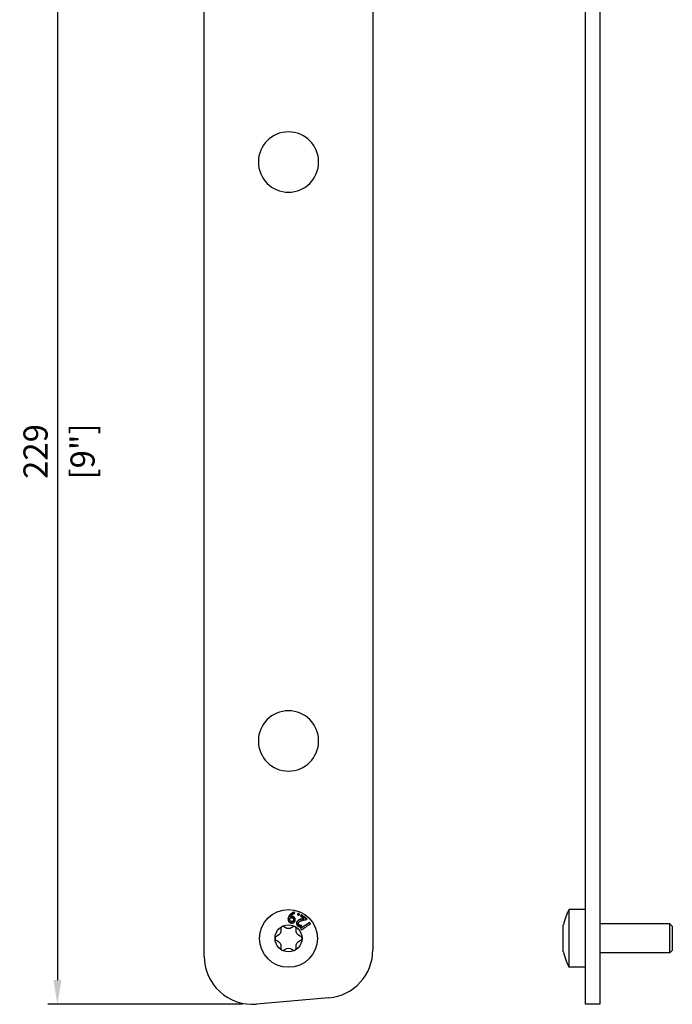
# Model space of a CAD drawing. Units: millimetres. Extents: x -172 to 1064, y -240 to 110.
# Drawn here: x -172 to -37, y -216 to -11 of the extents above; entities that cross this region are included whole.
import ezdxf

# ---------------------------------------------------------------- set-up
doc = ezdxf.new("R2010")
doc.units = ezdxf.units.MM
doc.layers.add('02-CAD-Cotation', color=3, linetype='Continuous')
doc.layers.add('02-Rigging element 2D', color=6, linetype='Continuous')
doc.styles.get("Standard").update_dxf_attribs({"font": 'arial.ttf'})
doc.dimstyles.new('L_Acoustics', dxfattribs={"dimscale": 0, "dimtxt": 2.5, "dimasz": 2.5, "dimexe": 1, "dimexo": 1, "dimgap": 1, "dimtad": 1, "dimdec": 0, "dimlfac": -1, "dimdsep": 46, "dimtxsty": 'Standard', "dimcen": 1, "dimclrd": 256, "dimclre": 256, "dimclrt": 256, "dimadec": 0, "dimazin": 2, "dimtfac": 1, "dimtdec": 0, "dimtofl": 0, "dimtmove": 0, "dimatfit": 3, "dimfxl": 0, "dimtolj": 1, "dimtzin": 0, "dimarcsym": 0})

# ---------------------------------------------------------------- blocks, each defined once
blk = doc.blocks.new('*D13')
at = {"layer": '02-CAD-Cotation', "lineweight": -2, "transparency": 16777216}
for p, q in [((-125.93, 13.67), (-166.35, 13.67)), ((-164.35, 8.67), (-164.35, -210.51)), ((-125.93, -215.51), (-166.35, -215.51))]:
    blk.add_line(p, q, dxfattribs=at)
at = {"layer": '02-CAD-Cotation', "transparency": 16777216}
for points in [[(-165.18, 8.67), (-163.52, 8.67), (-164.35, 13.67)], [(-165.18, -210.51), (-163.52, -210.51), (-164.35, -215.51)]]:
    blk.add_solid(points, dxfattribs=at)
at = {"layer": 'Defpoints', "color": 0, "transparency": 16777216}
for p in [(-123.93, 13.67), (-164.35, -215.51), (-123.93, -215.51)]:
    blk.add_point(p, dxfattribs=at)
at = {"layer": '02-CAD-Cotation', "transparency": 16777216, "char_height": 5, "attachment_point": 5, "rotation": 90}
for s, insert in [('\\A1;229', (-168.9, -100.92)), ('\\A1;[9"]', (-159.15, -100.92))]:
    blk.add_mtext(s, dxfattribs=dict(at, insert=insert))

msp = doc.modelspace()

# ---------------------------------------------------------------- linework, layer by layer
at = {"layer": '02-Rigging element 2D'}
for p, q in [((-54.83, -215.51), (-54.83, 13.67)), ((-51.83, 13.67), (-51.83, -215.51)), ((-51.83, -215.51), (-54.83, -215.51))]:
    msp.add_line(p, q, dxfattribs=at)
at = {"layer": '02-Rigging element 2D', "extrusion": (-1, 6.12323e-17, 0)}
for p, q in [((-133.93, -205.51), (-133.93, 3.67)), ((-98.93, 2.36), (-98.93, -204.2)), ((-108.05, -214.16), (-123.05, -215.48))]:
    msp.add_line(p, q, dxfattribs=at)
at = {"layer": '02-Rigging element 2D', "color": 241}
for p, q in [((-58.23, -207.85), (-58.23, -195.85)), ((-54.83, -195.85), (-58.23, -195.85)), ((-59.43, -204.65), (-59.43, -199.05)), ((-37.33, -198.85), (-51.83, -198.85)), ((-37.33, -204.85), (-37.33, -198.85)), ((-36.83, -199.35), (-37.33, -198.85)), ((-36.83, -199.35), (-36.83, -204.35)), ((-37.33, -204.85), (-51.83, -204.85)), ((-36.83, -204.35), (-37.33, -204.85)), ((-54.83, -207.85), (-58.23, -207.85))]:
    msp.add_line(p, q, dxfattribs=at)
at = {"layer": '02-Rigging element 2D', "color": 241, "extrusion": (-1, 6.12323e-17, 0)}
for p, q in [((-118.02, -199.79), (-118.01, -200.11)), ((-117.14, -199.61), (-117.41, -199.43)), ((-115.44, -199.43), (-115.71, -199.61)), ((-114.84, -200.11), (-114.83, -199.79)), ((-118.72, -201.34), (-119.01, -201.49)), ((-113.84, -201.49), (-114.13, -201.34)), ((-119.01, -202.2), (-118.72, -202.35)), ((-118.01, -203.58), (-118.02, -203.9)), ((-117.41, -204.26), (-117.14, -204.08)), ((-115.71, -204.08), (-115.44, -204.26)), ((-114.83, -203.9), (-114.84, -203.58)), ((-114.13, -202.35), (-113.84, -202.2))]:
    msp.add_line(p, q, dxfattribs=at)
at = {"layer": '02-Rigging element 2D', "extrusion": (-1.2326e-32, -2.22045e-16, -1)}
for centre in [(116.43, -40.92), (116.43, -160.92)]:
    msp.add_circle(centre, 6.25, dxfattribs=at)
at = {"layer": '02-Rigging element 2D', "color": 241}
for radius in [6, 2.8]:
    msp.add_circle((-116.43, -201.85), radius, dxfattribs=at)
for centre, radius, start, end in [((-47.09, -201.85), 12.65, 151.6788, 167.2091), ((-117.63, -199.77), 0.4, 56.8241, 183.1759), ((-115.23, -199.77), 0.4, 356.8241, 123.1759), ((-118.83, -201.85), 0.4, 116.8241, 243.176), ((-114.03, -201.85), 0.4, 296.8241, 63.1759), ((-117.63, -203.93), 0.4, 176.8241, 303.1759), ((-115.23, -203.93), 0.4, 236.8241, 3.1759), ((-47.09, -201.85), 12.65, 192.7909, 208.3212)]:
    msp.add_arc(centre, radius, start, end, dxfattribs=at)
at = {"layer": '02-Rigging element 2D', "color": 241, "extrusion": (-1.2326e-32, -2.22045e-16, -1)}
for centre, start, end in [((116.43, -198.52), 236.8241, 303.1759), ((119.3, -200.18), 176.8241, 243.1759), ((113.55, -200.18), 296.8241, 3.1759), ((119.3, -203.51), 116.8241, 183.1759), ((116.43, -205.17), 56.8241, 123.1759), ((113.55, -203.51), 356.8241, 63.1759)]:
    msp.add_arc(centre, 1.3, start, end, dxfattribs=at)
at = {"layer": '02-Rigging element 2D'}
for centre, start, end in [((-123.93, -205.51), 180, 275), ((-108.93, -204.2), 275, 0)]:
    msp.add_arc(centre, 10, start, end, dxfattribs=at)
at = {"layer": '02-Rigging element 2D', "color": 241}
for points, knots in [([(-116.43, -197.43), (-116.43, -197.45), (-116.44, -197.47), (-116.45, -197.52), (-116.46, -197.54), (-116.47, -197.56), (-116.47, -197.57), (-116.47, -197.57), (-116.47, -197.58), (-116.47, -197.58), (-116.47, -197.58), (-116.47, -197.58), (-116.47, -197.58), (-116.47, -197.59), (-116.47, -197.59), (-116.48, -197.62), (-116.49, -197.67), (-116.51, -197.73)], [0.8327954, 0.8327954, 0.8327954, 0.8327954, 0.875, 0.875, 0.90625, 0.90625, 0.9140625, 0.9140625, 0.9160156, 0.9160156, 0.9179688, 0.9179688, 0.921875, 0.921875, 0.9375, 0.9375, 1, 1, 1, 1]), ([(-116.43, -197.5), (-116.43, -197.52), (-116.44, -197.55), (-116.46, -197.6), (-116.46, -197.62), (-116.47, -197.63), (-116.47, -197.64), (-116.47, -197.64), (-116.47, -197.65), (-116.47, -197.66), (-116.49, -197.71), (-116.51, -197.8)], [0.8327332, 0.8327332, 0.8327332, 0.8327332, 0.8745499, 0.8954583, 0.9059124, 0.9111395, 0.9137531, 0.9137531, 0.9163666, 0.9163666, 1, 1, 1, 1]), ([(-116.51, -197.73), (-116.51, -197.81), (-116.51, -197.86), (-116.51, -197.89), (-116.51, -197.89), (-116.51, -197.9), (-116.51, -197.9), (-116.51, -197.9), (-116.51, -197.91), (-116.51, -197.92), (-116.51, -197.92), (-116.51, -197.94), (-116.51, -197.96), (-116.51, -198), (-116.51, -198.02), (-116.5, -198.04), (-116.5, -198.05), (-116.5, -198.06), (-116.5, -198.06), (-116.5, -198.07), (-116.5, -198.08), (-116.5, -198.1), (-116.5, -198.11), (-116.49, -198.15), (-116.48, -198.17), (-116.47, -198.22), (-116.46, -198.24), (-116.44, -198.28), (-116.44, -198.29), (-116.43, -198.3), (-116.43, -198.31), (-116.43, -198.31)], [0, 0, 0, 0, 0.125, 0.125, 0.1289063, 0.1289063, 0.1328125, 0.1328125, 0.140625, 0.140625, 0.15625, 0.15625, 0.1875, 0.1875, 0.25, 0.25, 0.2578125, 0.2578125, 0.265625, 0.265625, 0.28125, 0.28125, 0.3125, 0.3125, 0.375, 0.375, 0.4375, 0.4375, 0.46875, 0.46875, 0.4823351, 0.4823351, 0.4823351, 0.4823351]), ([(-116.51, -197.8), (-116.51, -197.87), (-116.51, -197.92), (-116.51, -197.95), (-116.51, -197.96), (-116.51, -197.97)], [0, 0, 0, 0, 0.1206958, 0.1206958, 0.1356103, 0.1356103, 0.1356103, 0.1356103]), ([(-115.28, -196.38), (-115.29, -196.39), (-115.3, -196.39), (-115.33, -196.41), (-115.34, -196.41), (-115.36, -196.42), (-115.37, -196.42), (-115.41, -196.44), (-115.43, -196.45), (-115.46, -196.46), (-115.47, -196.47), (-115.48, -196.47), (-115.48, -196.47), (-115.49, -196.48), (-115.49, -196.48), (-115.49, -196.48), (-115.49, -196.48), (-115.54, -196.5), (-115.57, -196.52), (-115.63, -196.55), (-115.64, -196.56), (-115.67, -196.57), (-115.68, -196.58), (-115.69, -196.58), (-115.69, -196.59), (-115.7, -196.59), (-115.7, -196.59), (-115.78, -196.64), (-115.85, -196.69), (-115.94, -196.77), (-115.97, -196.79), (-116.02, -196.83), (-116.03, -196.84), (-116.05, -196.86), (-116.06, -196.87), (-116.07, -196.88), (-116.08, -196.89), (-116.14, -196.96), (-116.19, -197.02), (-116.25, -197.1), (-116.26, -197.11), (-116.28, -197.14), (-116.28, -197.15), (-116.29, -197.16), (-116.3, -197.17), (-116.33, -197.22), (-116.35, -197.25), (-116.38, -197.32), (-116.4, -197.36), (-116.42, -197.4), (-116.42, -197.42), (-116.43, -197.43)], [0, 0, 0, 0, 0.03125, 0.03125, 0.046875, 0.046875, 0.0625, 0.0625, 0.09375, 0.09375, 0.109375, 0.109375, 0.1171875, 0.1171875, 0.1210938, 0.1210938, 0.125, 0.125, 0.1875, 0.1875, 0.21875, 0.21875, 0.234375, 0.234375, 0.2421875, 0.2421875, 0.25, 0.25, 0.375, 0.375, 0.4375, 0.4375, 0.46875, 0.46875, 0.484375, 0.484375, 0.5, 0.5, 0.625, 0.625, 0.65625, 0.65625, 0.671875, 0.671875, 0.6875, 0.6875, 0.75, 0.75, 0.8125, 0.8125, 0.8327954, 0.8327954, 0.8327954, 0.8327954]), ([(-115.29, -196.47), (-115.31, -196.48), (-115.34, -196.49), (-115.4, -196.51), (-115.42, -196.52), (-115.46, -196.54), (-115.47, -196.55), (-115.5, -196.56), (-115.51, -196.56), (-115.54, -196.58), (-115.58, -196.6), (-115.63, -196.62), (-115.68, -196.66), (-115.71, -196.67), (-115.77, -196.71), (-115.85, -196.77), (-115.93, -196.83), (-116.03, -196.91), (-116.07, -196.95), (-116.16, -197.05), (-116.2, -197.1), (-116.26, -197.18), (-116.28, -197.21), (-116.31, -197.27), (-116.35, -197.33), (-116.38, -197.38), (-116.4, -197.44), (-116.42, -197.47), (-116.43, -197.5)], [0, 0, 0, 0, 0.0520458, 0.0520458, 0.0780687, 0.0780687, 0.1040917, 0.1040917, 0.1301146, 0.1301146, 0.1561375, 0.2081833, 0.2081833, 0.2602291, 0.2602291, 0.312275, 0.4163666, 0.4163666, 0.5204583, 0.5204583, 0.6245499, 0.6245499, 0.6765957, 0.6765957, 0.7286416, 0.7806874, 0.7806874, 0.8327332, 0.8327332, 0.8327332, 0.8327332]), ([(-115.82, -198.38), (-115.9, -198.35), (-115.96, -198.32), (-116.01, -198.29), (-116.01, -198.29), (-116.01, -198.29), (-116.01, -198.29), (-116.02, -198.29), (-116.02, -198.28), (-116.03, -198.28), (-116.04, -198.27), (-116.06, -198.26), (-116.07, -198.25), (-116.1, -198.22), (-116.12, -198.2), (-116.14, -198.16), (-116.14, -198.15), (-116.15, -198.13), (-116.16, -198.11), (-116.17, -198.07), (-116.18, -198.04), (-116.18, -198), (-116.18, -198), (-116.18, -198), (-116.18, -198), (-116.18, -197.99), (-116.18, -197.99), (-116.18, -197.98), (-116.18, -197.97), (-116.18, -197.95), (-116.18, -197.94), (-116.19, -197.89), (-116.19, -197.85), (-116.18, -197.81)], [0, 0, 0, 0, 0.25, 0.25, 0.257812, 0.257812, 0.265625, 0.265625, 0.28125, 0.28125, 0.3125, 0.3125, 0.375, 0.375, 0.5, 0.5, 0.5625, 0.5625, 0.625, 0.625, 0.75, 0.75, 0.757812, 0.757812, 0.765625, 0.765625, 0.78125, 0.78125, 0.8125, 0.8125, 0.875, 0.875, 1, 1, 1, 1]), ([(-115.83, -198.44), (-115.87, -198.42), (-115.9, -198.41), (-115.95, -198.38), (-115.97, -198.37), (-115.99, -198.36), (-116, -198.36), (-116.01, -198.36), (-116.01, -198.35), (-116.04, -198.33), (-116.06, -198.32), (-116.11, -198.28), (-116.12, -198.25), (-116.15, -198.21), (-116.16, -198.19), (-116.17, -198.15), (-116.18, -198.12), (-116.18, -198.09), (-116.18, -198.08), (-116.18, -198.07), (-116.18, -198.07), (-116.19, -198.02), (-116.19, -197.96), (-116.19, -197.87)], [0, 0, 0, 0, 0.125, 0.125, 0.1875, 0.21875, 0.234375, 0.234375, 0.25, 0.25, 0.375, 0.375, 0.5, 0.5, 0.625, 0.625, 0.6875, 0.71875, 0.734375, 0.734375, 0.75, 0.75, 1, 1, 1, 1]), ([(-116.18, -197.81), (-116.18, -197.78), (-116.17, -197.75), (-116.16, -197.72), (-116.16, -197.7), (-116.14, -197.67)], [0, 0, 0, 0, 0.5, 0.5, 1, 1, 1, 1]), ([(-116.14, -197.66), (-116.09, -197.63), (-116.05, -197.62), (-116.03, -197.61), (-116.03, -197.61), (-116.03, -197.61), (-116.03, -197.61), (-116.02, -197.61), (-116.02, -197.61), (-116.02, -197.6), (-116.01, -197.6), (-116, -197.6), (-115.99, -197.59), (-115.96, -197.58), (-115.94, -197.58), (-115.91, -197.57), (-115.89, -197.57), (-115.85, -197.57), (-115.83, -197.57), (-115.81, -197.57), (-115.81, -197.57), (-115.81, -197.57), (-115.81, -197.57), (-115.81, -197.57), (-115.81, -197.57), (-115.8, -197.57), (-115.8, -197.57), (-115.79, -197.57), (-115.78, -197.57), (-115.75, -197.57), (-115.73, -197.57), (-115.69, -197.58)], [0, 0, 0, 0, 0.25, 0.25, 0.257812, 0.257812, 0.265625, 0.265625, 0.28125, 0.28125, 0.3125, 0.3125, 0.375, 0.375, 0.5, 0.5, 0.625, 0.625, 0.75, 0.75, 0.757813, 0.757813, 0.765625, 0.765625, 0.78125, 0.78125, 0.8125, 0.8125, 0.875, 0.875, 1, 1, 1, 1]), ([(-115.62, -197.38), (-115.65, -197.38), (-115.67, -197.38), (-115.7, -197.37), (-115.71, -197.37), (-115.72, -197.37), (-115.72, -197.37), (-115.72, -197.37), (-115.72, -197.37), (-115.76, -197.37), (-115.8, -197.37), (-115.84, -197.38), (-115.86, -197.38), (-115.89, -197.38), (-115.91, -197.39), (-115.92, -197.39), (-115.96, -197.4), (-115.99, -197.4), (-116.03, -197.41)], [0, 0, 0, 0, 0.125, 0.125, 0.1875, 0.21875, 0.234375, 0.234375, 0.25, 0.25, 0.5, 0.5, 0.625, 0.6875, 0.6875, 0.75, 0.75, 1, 1, 1, 1]), ([(-116.02, -197.34), (-115.97, -197.26), (-115.92, -197.17), (-115.85, -197.09), (-115.84, -197.08), (-115.82, -197.06), (-115.82, -197.05), (-115.79, -197.03), (-115.77, -197.01), (-115.72, -196.96), (-115.68, -196.93), (-115.64, -196.9), (-115.64, -196.89), (-115.63, -196.89), (-115.63, -196.89), (-115.62, -196.89), (-115.62, -196.88), (-115.61, -196.87), (-115.6, -196.87), (-115.57, -196.85), (-115.55, -196.84), (-115.48, -196.8), (-115.44, -196.77), (-115.38, -196.74), (-115.38, -196.74), (-115.38, -196.74), (-115.38, -196.74), (-115.38, -196.74), (-115.38, -196.74), (-115.37, -196.74), (-115.37, -196.74), (-115.35, -196.73), (-115.34, -196.72), (-115.31, -196.71), (-115.28, -196.7), (-115.24, -196.68), (-115.24, -196.67), (-115.22, -196.67), (-115.22, -196.67), (-115.2, -196.66), (-115.18, -196.65), (-115.15, -196.64), (-115.13, -196.63), (-115.11, -196.62)], [0, 0, 0, 0, 0.25, 0.25, 0.28125, 0.28125, 0.3125, 0.3125, 0.375, 0.375, 0.5, 0.5, 0.507812, 0.507812, 0.515625, 0.515625, 0.53125, 0.53125, 0.5625, 0.5625, 0.625, 0.625, 0.75, 0.75, 0.753906, 0.753906, 0.757812, 0.757812, 0.765625, 0.765625, 0.78125, 0.78125, 0.8125, 0.8125, 0.875, 0.875, 0.890625, 0.890625, 0.90625, 0.90625, 0.9375, 0.9375, 1, 1, 1, 1]), ([(-115.61, -197.31), (-115.67, -197.3), (-115.7, -197.3), (-115.71, -197.3), (-115.72, -197.3), (-115.72, -197.3), (-115.72, -197.3), (-115.72, -197.3), (-115.72, -197.3), (-115.73, -197.3), (-115.74, -197.3), (-115.75, -197.3), (-115.76, -197.3), (-115.78, -197.3), (-115.8, -197.3), (-115.83, -197.3), (-115.85, -197.31), (-115.88, -197.31), (-115.9, -197.31), (-115.92, -197.32), (-115.93, -197.32), (-115.94, -197.32), (-115.94, -197.32), (-115.95, -197.32), (-115.96, -197.33), (-115.99, -197.33), (-116, -197.33), (-116.02, -197.34)], [0, 0, 0, 0, 0.25, 0.25, 0.257812, 0.257812, 0.265625, 0.265625, 0.28125, 0.28125, 0.3125, 0.3125, 0.375, 0.375, 0.5, 0.5, 0.625, 0.625, 0.75, 0.75, 0.78125, 0.78125, 0.8125, 0.8125, 0.875, 0.875, 1, 1, 1, 1]), ([(-115.69, -197.58), (-115.64, -197.59), (-115.62, -197.6), (-115.61, -197.61), (-115.61, -197.61), (-115.61, -197.61), (-115.61, -197.61), (-115.6, -197.61), (-115.6, -197.61), (-115.6, -197.61), (-115.59, -197.61), (-115.58, -197.62), (-115.58, -197.62), (-115.56, -197.63), (-115.55, -197.64), (-115.53, -197.64), (-115.53, -197.65), (-115.52, -197.65), (-115.52, -197.65), (-115.51, -197.66), (-115.5, -197.66), (-115.49, -197.67), (-115.48, -197.68), (-115.45, -197.7), (-115.43, -197.72), (-115.4, -197.78), (-115.38, -197.82), (-115.37, -197.89), (-115.37, -197.89), (-115.37, -197.89), (-115.37, -197.9), (-115.37, -197.91), (-115.36, -197.91), (-115.36, -197.93), (-115.36, -197.95), (-115.36, -197.97), (-115.36, -197.97), (-115.36, -197.97), (-115.36, -197.97), (-115.36, -197.97), (-115.36, -197.97), (-115.36, -197.97), (-115.36, -197.97), (-115.36, -197.98), (-115.36, -197.99), (-115.36, -198.01), (-115.35, -198.03), (-115.35, -198.05)], [0, 0, 0, 0, 0.125, 0.125, 0.128906, 0.128906, 0.132812, 0.132812, 0.140625, 0.140625, 0.15625, 0.15625, 0.1875, 0.1875, 0.25, 0.25, 0.265625, 0.265625, 0.28125, 0.28125, 0.3125, 0.3125, 0.375, 0.375, 0.5, 0.5, 0.75, 0.75, 0.765625, 0.765625, 0.78125, 0.78125, 0.8125, 0.8125, 0.875, 0.875, 0.878906, 0.878906, 0.882813, 0.882813, 0.890625, 0.890625, 0.90625, 0.90625, 0.9375, 0.9375, 1, 1, 1, 1]), ([(-115.05, -198.15), (-115.05, -198.12), (-115.05, -198.09), (-115.05, -198.05), (-115.05, -198.04), (-115.05, -198.03), (-115.05, -198.02), (-115.05, -198.02), (-115.05, -198.02), (-115.05, -197.99), (-115.05, -197.96), (-115.05, -197.93), (-115.05, -197.91), (-115.05, -197.9), (-115.07, -197.8), (-115.11, -197.72), (-115.19, -197.61), (-115.22, -197.58), (-115.27, -197.53), (-115.3, -197.51), (-115.32, -197.5), (-115.34, -197.48), (-115.36, -197.48), (-115.38, -197.46), (-115.4, -197.46), (-115.43, -197.44), (-115.45, -197.44), (-115.47, -197.43), (-115.48, -197.42), (-115.48, -197.42), (-115.49, -197.42), (-115.49, -197.42), (-115.5, -197.42), (-115.54, -197.4), (-115.62, -197.38)], [0, 0, 0, 0, 0.0625, 0.0625, 0.09375, 0.109375, 0.117187, 0.117187, 0.125, 0.125, 0.1875, 0.21875, 0.21875, 0.25, 0.25, 0.5, 0.5, 0.625, 0.625, 0.6875, 0.71875, 0.71875, 0.75, 0.75, 0.8125, 0.8125, 0.84375, 0.859375, 0.867187, 0.871094, 0.871094, 0.875, 0.875, 1, 1, 1, 1]), ([(-115.03, -198.09), (-115.02, -198.02), (-115.02, -197.98), (-115.02, -197.96), (-115.02, -197.95), (-115.02, -197.95), (-115.02, -197.95), (-115.02, -197.95), (-115.02, -197.94), (-115.02, -197.93), (-115.02, -197.93), (-115.03, -197.91), (-115.03, -197.9), (-115.03, -197.87), (-115.03, -197.84), (-115.04, -197.82), (-115.04, -197.81), (-115.04, -197.8), (-115.04, -197.8), (-115.04, -197.78), (-115.05, -197.77), (-115.06, -197.74), (-115.06, -197.72), (-115.09, -197.66), (-115.11, -197.62), (-115.19, -197.5), (-115.26, -197.45), (-115.35, -197.4), (-115.36, -197.4), (-115.37, -197.39), (-115.37, -197.39), (-115.38, -197.38), (-115.39, -197.38), (-115.43, -197.37), (-115.45, -197.36), (-115.48, -197.35), (-115.47, -197.35), (-115.48, -197.35), (-115.48, -197.35), (-115.48, -197.35), (-115.48, -197.35), (-115.48, -197.35), (-115.48, -197.35), (-115.48, -197.35), (-115.48, -197.35), (-115.49, -197.34), (-115.5, -197.34), (-115.54, -197.33), (-115.57, -197.32), (-115.61, -197.31)], [0, 0, 0, 0, 0.125, 0.125, 0.128906, 0.128906, 0.132812, 0.132812, 0.140625, 0.140625, 0.15625, 0.15625, 0.1875, 0.1875, 0.25, 0.25, 0.265625, 0.265625, 0.28125, 0.28125, 0.3125, 0.3125, 0.375, 0.375, 0.5, 0.5, 0.75, 0.75, 0.765625, 0.765625, 0.78125, 0.78125, 0.8125, 0.8125, 0.875, 0.875, 0.876953, 0.876953, 0.878906, 0.878906, 0.882812, 0.882812, 0.890625, 0.890625, 0.90625, 0.90625, 0.9375, 0.9375, 1, 1, 1, 1]), ([(-113.29, -197.81), (-113.34, -197.82), (-113.39, -197.83), (-113.48, -197.85), (-113.51, -197.85), (-113.57, -197.86), (-113.59, -197.87), (-113.63, -197.87), (-113.64, -197.88), (-113.65, -197.88), (-113.65, -197.88), (-113.75, -197.9), (-113.83, -197.92), (-113.92, -197.95), (-113.95, -197.95), (-113.98, -197.96), (-113.99, -197.97), (-114.01, -197.97), (-114.01, -197.97), (-114.02, -197.97), (-114.02, -197.97), (-114.02, -197.97), (-114.06, -197.99), (-114.09, -198), (-114.14, -198.01), (-114.16, -198.02), (-114.18, -198.03), (-114.19, -198.03), (-114.19, -198.04), (-114.19, -198.04), (-114.26, -198.07), (-114.32, -198.09), (-114.39, -198.14), (-114.42, -198.16), (-114.46, -198.2), (-114.49, -198.22), (-114.5, -198.23), (-114.5, -198.23), (-114.51, -198.23), (-114.51, -198.24), (-114.52, -198.25), (-114.57, -198.29), (-114.64, -198.36)], [0, 0, 0, 0, 0.125, 0.125, 0.1875, 0.1875, 0.21875, 0.234375, 0.242188, 0.242188, 0.25, 0.25, 0.375, 0.375, 0.4375, 0.4375, 0.46875, 0.484375, 0.492188, 0.496094, 0.496094, 0.5, 0.5, 0.5625, 0.5625, 0.59375, 0.609375, 0.617188, 0.617188, 0.625, 0.625, 0.75, 0.75, 0.8125, 0.84375, 0.859375, 0.867188, 0.871094, 0.871094, 0.875, 0.875, 1, 1, 1, 1]), ([(-113.24, -197.75), (-113.29, -197.76), (-113.34, -197.77), (-113.43, -197.78), (-113.47, -197.79), (-113.52, -197.8), (-113.54, -197.8), (-113.57, -197.81), (-113.58, -197.81), (-113.59, -197.81), (-113.59, -197.81), (-113.6, -197.82), (-113.61, -197.82), (-113.62, -197.82), (-113.63, -197.82), (-113.64, -197.82), (-113.64, -197.82), (-113.66, -197.83), (-113.67, -197.83), (-113.71, -197.84), (-113.73, -197.84), (-113.79, -197.86), (-113.82, -197.87), (-113.88, -197.88), (-113.91, -197.89), (-113.94, -197.9), (-113.95, -197.9), (-113.96, -197.91), (-113.97, -197.91), (-113.97, -197.91), (-113.97, -197.91), (-113.98, -197.91), (-113.98, -197.91), (-113.98, -197.91), (-113.98, -197.91), (-113.98, -197.91), (-113.99, -197.91), (-113.99, -197.92), (-113.99, -197.92), (-114, -197.92), (-114, -197.92), (-114.02, -197.92), (-114.03, -197.93), (-114.05, -197.94), (-114.07, -197.94), (-114.1, -197.95), (-114.11, -197.96), (-114.13, -197.97), (-114.14, -197.97), (-114.15, -197.97), (-114.15, -197.97), (-114.16, -197.98), (-114.16, -197.98), (-114.16, -197.98), (-114.17, -197.98), (-114.18, -197.98), (-114.18, -197.99), (-114.19, -197.99), (-114.2, -197.99), (-114.22, -198.01), (-114.24, -198.01), (-114.28, -198.03), (-114.31, -198.05), (-114.35, -198.08), (-114.38, -198.1), (-114.41, -198.12), (-114.43, -198.13), (-114.45, -198.15), (-114.45, -198.16), (-114.46, -198.16), (-114.47, -198.17), (-114.47, -198.17), (-114.47, -198.17), (-114.48, -198.18), (-114.48, -198.18), (-114.48, -198.18), (-114.48, -198.18), (-114.48, -198.18), (-114.48, -198.18), (-114.48, -198.18), (-114.48, -198.18), (-114.49, -198.19), (-114.49, -198.19), (-114.5, -198.2), (-114.51, -198.21), (-114.54, -198.24), (-114.58, -198.27), (-114.62, -198.31)], [0, 0, 0, 0, 0.125, 0.125, 0.1875, 0.1875, 0.21875, 0.21875, 0.234375, 0.234375, 0.242188, 0.242188, 0.25, 0.25, 0.257812, 0.257812, 0.265625, 0.265625, 0.28125, 0.28125, 0.3125, 0.3125, 0.375, 0.375, 0.4375, 0.4375, 0.46875, 0.46875, 0.484375, 0.484375, 0.492188, 0.492188, 0.496094, 0.496094, 0.5, 0.5, 0.503906, 0.503906, 0.507812, 0.507812, 0.515625, 0.515625, 0.53125, 0.53125, 0.5625, 0.5625, 0.59375, 0.59375, 0.609375, 0.609375, 0.617187, 0.617187, 0.625, 0.625, 0.632813, 0.632813, 0.640625, 0.640625, 0.65625, 0.65625, 0.6875, 0.6875, 0.75, 0.75, 0.8125, 0.8125, 0.84375, 0.84375, 0.859375, 0.859375, 0.867188, 0.867188, 0.871094, 0.871094, 0.875, 0.875, 0.878906, 0.878906, 0.882812, 0.882812, 0.890625, 0.890625, 0.90625, 0.90625, 0.9375, 0.9375, 1, 1, 1, 1]), ([(-114.56, -196.77), (-114.57, -196.79), (-114.57, -196.8), (-114.57, -196.82), (-114.57, -196.83), (-114.57, -196.84), (-114.57, -196.84), (-114.57, -196.84), (-114.57, -196.84), (-114.57, -196.85), (-114.57, -196.85), (-114.58, -196.88), (-114.57, -196.9), (-114.56, -196.93), (-114.55, -196.94), (-114.54, -196.95), (-114.53, -196.96), (-114.53, -196.97), (-114.52, -196.97), (-114.52, -196.97), (-114.52, -196.97), (-114.52, -196.98), (-114.51, -196.98), (-114.5, -196.99), (-114.47, -197.01), (-114.44, -197.03)], [0, 0, 0, 0, 0.125, 0.125, 0.1875, 0.1875, 0.21875, 0.21875, 0.234375, 0.234375, 0.25, 0.25, 0.5, 0.5, 0.625, 0.625, 0.6875, 0.6875, 0.71875, 0.71875, 0.734375, 0.734375, 0.75, 0.75, 1, 1, 1, 1]), ([(-114.33, -196.76), (-114.34, -196.76), (-114.36, -196.76), (-114.38, -196.75), (-114.39, -196.75), (-114.4, -196.75), (-114.4, -196.75), (-114.4, -196.75), (-114.44, -196.74), (-114.46, -196.75), (-114.49, -196.76), (-114.5, -196.77), (-114.52, -196.78), (-114.53, -196.78), (-114.53, -196.79), (-114.54, -196.79), (-114.55, -196.8), (-114.56, -196.81), (-114.57, -196.83)], [0, 0, 0, 0, 0.125, 0.125, 0.1875, 0.21875, 0.21875, 0.25, 0.25, 0.5, 0.5, 0.625, 0.6875, 0.71875, 0.71875, 0.75, 0.75, 0.9245455, 0.9245455, 0.9245455, 0.9245455]), ([(-114.29, -196.68), (-114.33, -196.67), (-114.36, -196.67), (-114.38, -196.67), (-114.38, -196.66), (-114.38, -196.66), (-114.38, -196.66), (-114.39, -196.66), (-114.39, -196.66), (-114.4, -196.66), (-114.41, -196.66), (-114.43, -196.67), (-114.44, -196.67), (-114.47, -196.68), (-114.49, -196.69), (-114.51, -196.71), (-114.51, -196.71), (-114.51, -196.72), (-114.51, -196.72), (-114.52, -196.72), (-114.52, -196.72), (-114.52, -196.73), (-114.53, -196.73), (-114.54, -196.75), (-114.55, -196.76), (-114.56, -196.77)], [0, 0, 0, 0, 0.25, 0.25, 0.265625, 0.265625, 0.28125, 0.28125, 0.3125, 0.3125, 0.375, 0.375, 0.5, 0.5, 0.75, 0.75, 0.765625, 0.765625, 0.78125, 0.78125, 0.8125, 0.8125, 0.875, 0.875, 1, 1, 1, 1]), ([(-114.44, -197.03), (-114.41, -197.04), (-114.38, -197.05), (-114.36, -197.05), (-114.36, -197.05), (-114.35, -197.05), (-114.35, -197.05), (-114.35, -197.05), (-114.34, -197.05), (-114.33, -197.05), (-114.33, -197.05), (-114.31, -197.05), (-114.3, -197.05), (-114.27, -197.03), (-114.25, -197.02), (-114.23, -197), (-114.22, -197), (-114.22, -197), (-114.22, -197), (-114.22, -196.99), (-114.22, -196.99), (-114.21, -196.99), (-114.21, -196.98), (-114.2, -196.97), (-114.19, -196.95), (-114.17, -196.94)], [0, 0, 0, 0, 0.25, 0.25, 0.265625, 0.265625, 0.28125, 0.28125, 0.3125, 0.3125, 0.375, 0.375, 0.5, 0.5, 0.75, 0.75, 0.765625, 0.765625, 0.78125, 0.78125, 0.8125, 0.8125, 0.875, 0.875, 1, 1, 1, 1]), ([(-114.2, -196.97), (-114.2, -196.97), (-114.2, -196.97), (-114.2, -196.96), (-114.2, -196.95), (-114.2, -196.95), (-114.2, -196.95), (-114.2, -196.92), (-114.2, -196.89), (-114.22, -196.86), (-114.23, -196.85), (-114.24, -196.83), (-114.25, -196.83), (-114.25, -196.82), (-114.26, -196.82), (-114.27, -196.8), (-114.29, -196.79), (-114.33, -196.76)], [0.1222888, 0.1222888, 0.1222888, 0.1222888, 0.125, 0.1875, 0.21875, 0.21875, 0.25, 0.25, 0.5, 0.5, 0.625, 0.6875, 0.71875, 0.71875, 0.75, 0.75, 1, 1, 1, 1]), ([(-114.17, -196.94), (-114.17, -196.9), (-114.16, -196.88), (-114.16, -196.86), (-114.16, -196.86), (-114.16, -196.86), (-114.16, -196.85), (-114.16, -196.85), (-114.16, -196.85), (-114.16, -196.84), (-114.16, -196.83), (-114.17, -196.81), (-114.17, -196.8), (-114.19, -196.77), (-114.2, -196.76), (-114.23, -196.73), (-114.23, -196.73), (-114.23, -196.73), (-114.23, -196.73), (-114.23, -196.73), (-114.23, -196.73), (-114.24, -196.72), (-114.24, -196.72), (-114.26, -196.7), (-114.28, -196.69), (-114.29, -196.68)], [0, 0, 0, 0, 0.25, 0.25, 0.265625, 0.265625, 0.28125, 0.28125, 0.3125, 0.3125, 0.375, 0.375, 0.5, 0.5, 0.75, 0.75, 0.765625, 0.765625, 0.78125, 0.78125, 0.8125, 0.8125, 0.875, 0.875, 1, 1, 1, 1]), ([(-112.55, -197.87), (-112.75, -197.71), (-112.95, -197.55), (-113.35, -197.25), (-113.55, -197.1), (-113.76, -196.95)], [0, 0, 0, 0, 0.5, 0.5, 1, 1, 1, 1]), ([(-113.6, -198.12), (-113.52, -198.1), (-113.43, -198.08), (-113.24, -198.04), (-113.15, -198.02), (-113.06, -198), (-113.06, -198), (-113.05, -198), (-113.04, -198), (-113.02, -197.99), (-113.01, -197.99), (-112.98, -197.98), (-112.96, -197.98), (-112.89, -197.96), (-112.85, -197.95), (-112.8, -197.94), (-112.8, -197.94), (-112.79, -197.93), (-112.78, -197.93), (-112.77, -197.93), (-112.76, -197.93), (-112.73, -197.92), (-112.71, -197.91), (-112.64, -197.9), (-112.6, -197.88), (-112.55, -197.87)], [0, 0, 0, 0, 0.25, 0.25, 0.5, 0.5, 0.515625, 0.515625, 0.53125, 0.53125, 0.5625, 0.5625, 0.625, 0.625, 0.75, 0.75, 0.765625, 0.765625, 0.78125, 0.78125, 0.8125, 0.8125, 0.875, 0.875, 1, 1, 1, 1]), ([(-116.43, -198.31), (-116.42, -198.32), (-116.42, -198.32), (-116.39, -198.37), (-116.36, -198.42), (-116.3, -198.47), (-116.28, -198.49), (-116.24, -198.52), (-116.22, -198.54), (-116.18, -198.56), (-116.17, -198.56), (-116.15, -198.57), (-116.14, -198.58), (-116.1, -198.59), (-116.08, -198.6), (-116.05, -198.61), (-116.04, -198.62), (-116.04, -198.62), (-116.04, -198.62), (-116.03, -198.62), (-116.02, -198.62), (-116.01, -198.63), (-115.99, -198.63), (-115.95, -198.64), (-115.93, -198.65), (-115.89, -198.66)], [0.4823351, 0.4823351, 0.4823351, 0.4823351, 0.5, 0.5, 0.625, 0.625, 0.6875, 0.6875, 0.75, 0.75, 0.78125, 0.78125, 0.8125, 0.8125, 0.875, 0.875, 0.8828125, 0.8828125, 0.890625, 0.890625, 0.90625, 0.90625, 0.9375, 0.9375, 1, 1, 1, 1]), ([(-115.89, -198.66), (-115.84, -198.66), (-115.79, -198.67), (-115.74, -198.67), (-115.74, -198.67), (-115.73, -198.67), (-115.73, -198.67), (-115.72, -198.67), (-115.71, -198.67), (-115.69, -198.67), (-115.68, -198.67), (-115.64, -198.66), (-115.62, -198.66), (-115.59, -198.66), (-115.59, -198.66), (-115.57, -198.66), (-115.57, -198.65), (-115.55, -198.65), (-115.54, -198.65), (-115.5, -198.64), (-115.48, -198.63), (-115.41, -198.61), (-115.37, -198.59), (-115.3, -198.55), (-115.28, -198.53), (-115.25, -198.5), (-115.23, -198.49), (-115.18, -198.44), (-115.15, -198.4), (-115.13, -198.35), (-115.13, -198.35), (-115.12, -198.35), (-115.12, -198.34), (-115.12, -198.34), (-115.12, -198.33), (-115.11, -198.32), (-115.1, -198.31), (-115.09, -198.27), (-115.08, -198.25), (-115.07, -198.23), (-115.07, -198.22), (-115.07, -198.22), (-115.07, -198.22), (-115.07, -198.22), (-115.07, -198.22), (-115.06, -198.21), (-115.06, -198.21), (-115.06, -198.19), (-115.05, -198.18), (-115.04, -198.15), (-115.03, -198.12), (-115.03, -198.09)], [0, 0, 0, 0, 0.125, 0.125, 0.132812, 0.132812, 0.140625, 0.140625, 0.15625, 0.15625, 0.1875, 0.1875, 0.25, 0.25, 0.265625, 0.265625, 0.28125, 0.28125, 0.3125, 0.3125, 0.375, 0.375, 0.5, 0.5, 0.5625, 0.5625, 0.625, 0.625, 0.75, 0.75, 0.757813, 0.757813, 0.765625, 0.765625, 0.78125, 0.78125, 0.8125, 0.8125, 0.875, 0.875, 0.878906, 0.878906, 0.882812, 0.882812, 0.890625, 0.890625, 0.90625, 0.90625, 0.9375, 0.9375, 1, 1, 1, 1]), ([(-115.37, -198.11), (-115.38, -198.13), (-115.38, -198.15), (-115.39, -198.17), (-115.39, -198.18), (-115.39, -198.18), (-115.4, -198.18), (-115.4, -198.2), (-115.41, -198.22), (-115.42, -198.24), (-115.42, -198.25), (-115.42, -198.25), (-115.45, -198.31), (-115.48, -198.35), (-115.54, -198.38), (-115.56, -198.39), (-115.59, -198.4), (-115.61, -198.41), (-115.63, -198.41), (-115.65, -198.42), (-115.66, -198.42), (-115.7, -198.43), (-115.76, -198.43), (-115.83, -198.44)], [0, 0, 0, 0, 0.0625, 0.09375, 0.109375, 0.109375, 0.125, 0.125, 0.1875, 0.21875, 0.21875, 0.25, 0.25, 0.5, 0.5, 0.625, 0.625, 0.6875, 0.71875, 0.71875, 0.75, 0.75, 1, 1, 1, 1]), ([(-115.35, -198.05), (-115.36, -198.07), (-115.36, -198.08), (-115.37, -198.1), (-115.37, -198.11), (-115.38, -198.12), (-115.38, -198.12), (-115.38, -198.12), (-115.38, -198.12), (-115.38, -198.13), (-115.38, -198.13), (-115.38, -198.14), (-115.39, -198.16), (-115.4, -198.18), (-115.4, -198.18), (-115.4, -198.19), (-115.41, -198.19), (-115.41, -198.2), (-115.41, -198.2), (-115.44, -198.25), (-115.47, -198.29), (-115.52, -198.33), (-115.54, -198.34), (-115.58, -198.35), (-115.59, -198.35), (-115.61, -198.36), (-115.62, -198.36), (-115.63, -198.36), (-115.63, -198.36), (-115.64, -198.36), (-115.65, -198.36), (-115.69, -198.37), (-115.75, -198.38), (-115.82, -198.38)], [0, 0, 0, 0, 0.0625, 0.0625, 0.09375, 0.09375, 0.109375, 0.109375, 0.117188, 0.117188, 0.125, 0.125, 0.1875, 0.1875, 0.21875, 0.21875, 0.234375, 0.234375, 0.25, 0.25, 0.5, 0.5, 0.625, 0.625, 0.6875, 0.6875, 0.71875, 0.71875, 0.734375, 0.734375, 0.75, 0.75, 1, 1, 1, 1]), ([(-114.62, -198.31), (-114.65, -198.36), (-114.67, -198.4), (-114.69, -198.43), (-114.69, -198.43), (-114.69, -198.43), (-114.69, -198.43), (-114.69, -198.44), (-114.69, -198.44), (-114.7, -198.45), (-114.7, -198.45), (-114.71, -198.47), (-114.71, -198.48), (-114.73, -198.51), (-114.73, -198.53), (-114.74, -198.55), (-114.74, -198.56), (-114.75, -198.56), (-114.75, -198.56), (-114.75, -198.57), (-114.75, -198.58), (-114.76, -198.59), (-114.76, -198.61), (-114.77, -198.64), (-114.77, -198.66), (-114.78, -198.73), (-114.78, -198.78), (-114.77, -198.83), (-114.77, -198.85), (-114.76, -198.87), (-114.76, -198.88), (-114.75, -198.91), (-114.74, -198.94), (-114.72, -199), (-114.7, -199.04), (-114.67, -199.09), (-114.66, -199.09), (-114.66, -199.1), (-114.65, -199.1), (-114.64, -199.12), (-114.64, -199.12), (-114.61, -199.15), (-114.6, -199.17), (-114.58, -199.19), (-114.57, -199.19), (-114.57, -199.2), (-114.57, -199.2), (-114.56, -199.2), (-114.56, -199.21), (-114.55, -199.22), (-114.54, -199.23), (-114.52, -199.25), (-114.5, -199.27), (-114.48, -199.29)], [0, 0, 0, 0, 0.125, 0.125, 0.128906, 0.128906, 0.132812, 0.132812, 0.140625, 0.140625, 0.15625, 0.15625, 0.1875, 0.1875, 0.25, 0.25, 0.257812, 0.257812, 0.265625, 0.265625, 0.28125, 0.28125, 0.3125, 0.3125, 0.375, 0.375, 0.5, 0.5, 0.53125, 0.53125, 0.5625, 0.5625, 0.625, 0.625, 0.75, 0.75, 0.765625, 0.765625, 0.78125, 0.78125, 0.8125, 0.8125, 0.875, 0.875, 0.882813, 0.882813, 0.890625, 0.890625, 0.90625, 0.90625, 0.9375, 0.9375, 1, 1, 1, 1]), ([(-114.64, -198.36), (-114.66, -198.39), (-114.67, -198.41), (-114.69, -198.44), (-114.7, -198.46), (-114.71, -198.47), (-114.71, -198.47), (-114.71, -198.48), (-114.71, -198.48), (-114.71, -198.48), (-114.71, -198.48), (-114.71, -198.48)], [0, 0, 0, 0, 0.0625, 0.0625, 0.09375, 0.109375, 0.1171875, 0.1171875, 0.125, 0.125, 0.1251077, 0.1251077, 0.1251077, 0.1251077]), ([(-114.48, -199.29), (-114.42, -199.32), (-114.38, -199.35), (-114.34, -199.37), (-114.33, -199.38), (-114.33, -199.38), (-114.33, -199.38), (-114.32, -199.38), (-114.31, -199.39), (-114.29, -199.4), (-114.28, -199.4), (-114.25, -199.42), (-114.22, -199.43), (-114.15, -199.45), (-114.1, -199.46), (-114.05, -199.47), (-114.04, -199.47), (-114.04, -199.47), (-114.04, -199.47), (-114.03, -199.47), (-114.02, -199.47), (-114, -199.47), (-113.99, -199.48), (-113.95, -199.48), (-113.92, -199.48), (-113.89, -199.49)], [0, 0, 0, 0, 0.25, 0.25, 0.265625, 0.265625, 0.28125, 0.28125, 0.3125, 0.3125, 0.375, 0.375, 0.5, 0.5, 0.75, 0.75, 0.765625, 0.765625, 0.78125, 0.78125, 0.8125, 0.8125, 0.875, 0.875, 1, 1, 1, 1]), ([(-114.28, -199.12), (-114.3, -199.09), (-114.32, -199.07), (-114.35, -199.04), (-114.36, -199.02), (-114.37, -199.01), (-114.38, -199), (-114.38, -199), (-114.4, -198.97), (-114.41, -198.94), (-114.43, -198.9), (-114.44, -198.87), (-114.44, -198.83), (-114.44, -198.81), (-114.43, -198.77), (-114.43, -198.75), (-114.42, -198.73), (-114.41, -198.72), (-114.41, -198.71), (-114.41, -198.71), (-114.4, -198.67), (-114.37, -198.62), (-114.34, -198.55)], [0, 0, 0, 0, 0.125, 0.125, 0.1875, 0.21875, 0.21875, 0.25, 0.25, 0.375, 0.375, 0.5, 0.5, 0.625, 0.625, 0.6875, 0.71875, 0.734375, 0.734375, 0.75, 0.75, 1, 1, 1, 1]), ([(-114.24, -199.08), (-114.29, -199.02), (-114.33, -198.98), (-114.35, -198.94), (-114.36, -198.94), (-114.36, -198.93), (-114.36, -198.93), (-114.37, -198.92), (-114.37, -198.91), (-114.38, -198.9), (-114.39, -198.88), (-114.4, -198.85), (-114.4, -198.83), (-114.41, -198.79), (-114.41, -198.78), (-114.4, -198.76), (-114.4, -198.75), (-114.4, -198.71), (-114.39, -198.68), (-114.38, -198.65), (-114.38, -198.65), (-114.38, -198.65), (-114.38, -198.65), (-114.37, -198.65), (-114.37, -198.64), (-114.37, -198.64), (-114.37, -198.63), (-114.36, -198.61), (-114.36, -198.6), (-114.34, -198.56), (-114.32, -198.53), (-114.31, -198.5)], [0, 0, 0, 0, 0.25, 0.25, 0.265625, 0.265625, 0.28125, 0.28125, 0.3125, 0.3125, 0.375, 0.375, 0.5, 0.5, 0.5625, 0.5625, 0.625, 0.625, 0.75, 0.75, 0.757813, 0.757813, 0.765625, 0.765625, 0.78125, 0.78125, 0.8125, 0.8125, 0.875, 0.875, 1, 1, 1, 1]), ([(-114.31, -198.5), (-114.22, -198.43), (-114.17, -198.38), (-114.15, -198.37), (-114.15, -198.37), (-114.15, -198.37), (-114.14, -198.36), (-114.14, -198.36), (-114.14, -198.36), (-114.13, -198.36), (-114.13, -198.35), (-114.12, -198.35), (-114.11, -198.34), (-114.09, -198.33), (-114.08, -198.32), (-114.04, -198.29), (-114.01, -198.27), (-113.97, -198.25), (-113.97, -198.25), (-113.96, -198.25), (-113.95, -198.24), (-113.93, -198.23), (-113.91, -198.23), (-113.87, -198.21), (-113.83, -198.19), (-113.79, -198.18), (-113.79, -198.18), (-113.79, -198.18), (-113.79, -198.18), (-113.78, -198.18), (-113.78, -198.17), (-113.77, -198.17), (-113.76, -198.17), (-113.74, -198.16), (-113.72, -198.15), (-113.69, -198.14), (-113.67, -198.14), (-113.65, -198.14), (-113.65, -198.13), (-113.62, -198.13), (-113.61, -198.12), (-113.6, -198.12)], [0, 0, 0, 0, 0.25, 0.25, 0.253906, 0.253906, 0.257812, 0.257812, 0.265625, 0.265625, 0.28125, 0.28125, 0.3125, 0.3125, 0.375, 0.375, 0.5, 0.5, 0.53125, 0.53125, 0.5625, 0.5625, 0.625, 0.625, 0.75, 0.75, 0.757813, 0.757813, 0.765625, 0.765625, 0.78125, 0.78125, 0.8125, 0.8125, 0.875, 0.875, 0.90625, 0.90625, 0.9375, 0.9375, 1, 1, 1, 1]), ([(-113.68, -199.2), (-113.72, -199.2), (-113.74, -199.21), (-113.78, -199.21), (-113.8, -199.22), (-113.81, -199.22), (-113.82, -199.22), (-113.83, -199.22), (-113.89, -199.23), (-113.94, -199.23), (-114.01, -199.22), (-114.03, -199.21), (-114.07, -199.2), (-114.09, -199.19), (-114.11, -199.19), (-114.12, -199.18), (-114.13, -199.18), (-114.17, -199.17), (-114.22, -199.15), (-114.28, -199.12)], [0, 0, 0, 0, 0.125, 0.125, 0.1875, 0.21875, 0.21875, 0.25, 0.25, 0.5, 0.5, 0.625, 0.625, 0.6875, 0.71875, 0.71875, 0.75, 0.75, 1, 1, 1, 1]), ([(-113.64, -199.16), (-113.7, -199.17), (-113.75, -199.18), (-113.8, -199.18), (-113.8, -199.18), (-113.81, -199.18), (-113.81, -199.18), (-113.82, -199.18), (-113.83, -199.18), (-113.85, -199.18), (-113.86, -199.18), (-113.9, -199.18), (-113.92, -199.18), (-113.99, -199.17), (-114.04, -199.16), (-114.1, -199.14), (-114.1, -199.13), (-114.1, -199.13), (-114.11, -199.13), (-114.12, -199.13), (-114.12, -199.13), (-114.14, -199.12), (-114.15, -199.12), (-114.19, -199.1), (-114.21, -199.09), (-114.24, -199.08)], [0, 0, 0, 0, 0.25, 0.25, 0.265625, 0.265625, 0.28125, 0.28125, 0.3125, 0.3125, 0.375, 0.375, 0.5, 0.5, 0.75, 0.75, 0.765625, 0.765625, 0.78125, 0.78125, 0.8125, 0.8125, 0.875, 0.875, 1, 1, 1, 1]), ([(-112.05, -198.55), (-112.43, -198.8), (-112.78, -199.03), (-113.42, -199.45), (-113.7, -199.64), (-113.94, -199.8)], [0, 0, 0, 0, 0.5, 0.5, 1, 1, 1, 1]), ([(-112.11, -198.6), (-112.49, -198.85), (-112.84, -199.08), (-113.45, -199.48), (-113.71, -199.65), (-113.94, -199.8)], [0, 0, 0, 0, 0.5, 0.5, 0.970872, 0.970872, 0.970872, 0.970872]), ([(-113.76, -200.07), (-113.44, -199.85), (-113.12, -199.64), (-112.64, -199.33), (-112.49, -199.22), (-112.17, -199.02), (-112.02, -198.92), (-111.87, -198.82)], [0, 0, 0, 0, 0.5, 0.5, 0.75, 0.75, 1, 1, 1, 1])]:
    msp.add_open_spline(points, degree=3, knots=knots, dxfattribs=at)
for points, degree in [([(-116.51, -197.8), (-116.51, -197.73)], 1), ([(-116.19, -197.87), (-116.18, -197.81)], 1), ([(-116.14, -197.67), (-116.14, -197.67), (-116.14, -197.67), (-116.14, -197.66)], 3), ([(-116.03, -197.41), (-116.02, -197.34)], 1), ([(-115.62, -197.38), (-115.61, -197.31)], 1), ([(-115.29, -196.47), (-115.28, -196.38)], 1), ([(-115.17, -196.65), (-115.21, -196.59), (-115.25, -196.53), (-115.29, -196.47)], 3), ([(-115.11, -196.62), (-115.17, -196.54), (-115.22, -196.46), (-115.28, -196.38)], 3), ([(-114.33, -196.76), (-114.29, -196.68)], 1), ([(-113.76, -196.95), (-113.83, -197.03), (-113.9, -197.12), (-113.97, -197.2)], 3), ([(-113.97, -197.2), (-113.72, -197.38), (-113.48, -197.56), (-113.24, -197.75)], 3), ([(-113.81, -197.02), (-113.86, -197.09), (-113.91, -197.15), (-113.95, -197.21)], 3), ([(-113.81, -197.02), (-113.76, -196.95)], 1), ([(-112.66, -197.9), (-113.04, -197.59), (-113.41, -197.31), (-113.81, -197.02)], 3), ([(-113.29, -197.81), (-113.24, -197.75)], 1), ([(-115.83, -198.44), (-115.82, -198.38)], 1), ([(-115.37, -198.11), (-115.35, -198.05)], 1), ([(-115.08, -198.26), (-115.07, -198.23), (-115.06, -198.19), (-115.05, -198.15)], 3), ([(-115.05, -198.15), (-115.03, -198.09)], 1), ([(-114.64, -198.36), (-114.62, -198.31)], 1), ([(-114.34, -198.55), (-114.31, -198.5)], 1), ([(-114.28, -199.12), (-114.24, -199.08)], 1), ([(-113.94, -199.8), (-113.88, -199.89), (-113.82, -199.98), (-113.76, -200.07)], 3), ([(-113.9, -199.49), (-113.83, -199.4), (-113.76, -199.3), (-113.68, -199.2)], 3), ([(-113.89, -199.49), (-113.81, -199.38), (-113.73, -199.27), (-113.64, -199.16)], 3), ([(-113.68, -199.2), (-113.64, -199.16)], 1), ([(-112.11, -198.6), (-112.05, -198.55)], 1), ([(-111.94, -198.87), (-112, -198.78), (-112.06, -198.69), (-112.11, -198.6)], 3), ([(-111.87, -198.82), (-111.93, -198.73), (-111.99, -198.64), (-112.05, -198.55)], 3)]:
    msp.add_open_spline(points, degree=degree, dxfattribs=at)

# ---------------------------------------------------------------- dimensions: what is measured, and where the dimension line sits
at = {"layer": '02-CAD-Cotation'}
dim = msp.add_linear_dim(base=(-164.35, -215.51), p1=(-123.93, 13.67), p2=(-123.93, -215.51), angle=90, dimstyle='L_Acoustics', override={"dimscale": 2, "dimpost": '\\X'}, dxfattribs=at)
dim.commit()
dim.dimension.update_dxf_attribs({"geometry": '*D13', "text_midpoint": (-164.35, -100.92)})

doc.saveas('drawing.dxf')
